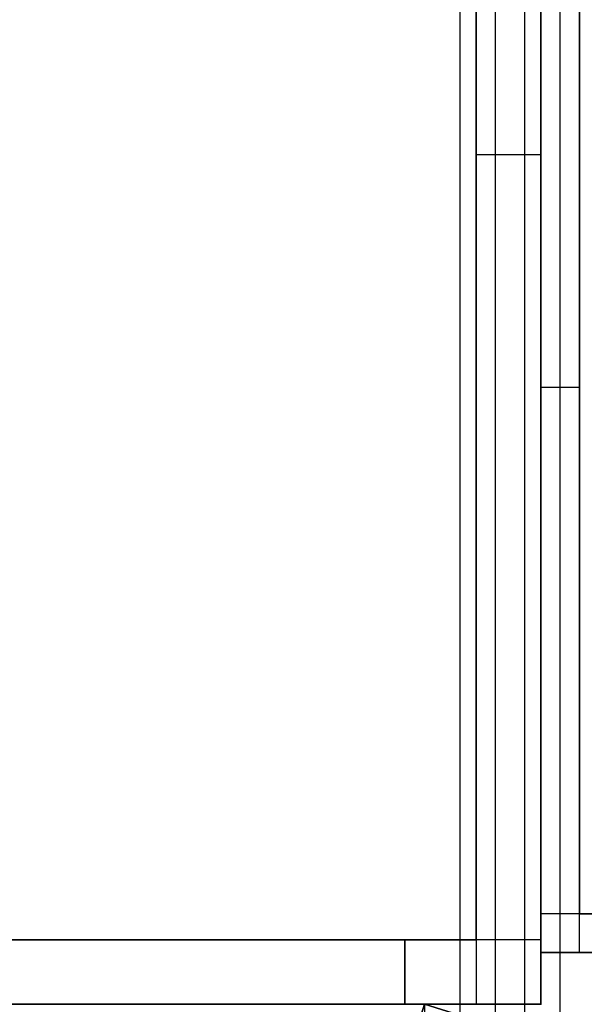
# Model space of a CAD drawing. Units: millimetres. Extents: x -10628 to 638, y 1280 to 13134.
# Drawn here: x -9298 to -9210, y 10643 to 10796 of the extents above; entities that cross this region are included whole.
import ezdxf

# ---------------------------------------------------------------- set-up
doc = ezdxf.new("R2010")
doc.units = ezdxf.units.MM
doc.header["$LTSCALE"] = 5
doc.layers.add('200-EquipBorder-2d', color=9, linetype='Continuous')
doc.layers.add('200-EquipWhite-3d', color=7, linetype='Continuous')
doc.layers.add('200-InsPoint-3D', color=3, linetype='Continuous', plot=False)

# ---------------------------------------------------------------- blocks, each defined once
blk = doc.blocks.new('CR16N094R')
at = {"layer": '200-EquipBorder-2d'}
for p, q in [((60, -2950), (60, 0)), ((0, -2075), (60, -2075)), ((930, -2890), (0, -2890))]:
    blk.add_line(p, q, dxfattribs=at)
blk.add_lwpolyline([(0, -2950), (0, 0), (1750, 0), (1750, -2950)], close=True, dxfattribs=at)
at = {"layer": '200-EquipWhite-3d'}
for p, q in [((60, -60, 2150), (60, -2890, 2150)), ((0, -2890), (0, -2890, 2150)), ((60, -2890, 2150), (1690, -2890, 2150)), ((60, -2950), (60, -2950, 2150))]:
    blk.add_line(p, q, dxfattribs=at)
at = {"layer": '200-EquipWhite-3d', "elevation": 2150}
blk.add_lwpolyline([(0, -2950), (60, -2950), (60, -2890), (0, -2890)], close=True, dxfattribs=at)
at = {"layer": '200-EquipWhite-3d'}
blk.add_3dface([(0, -2950, 60), (0, 0, 60), (0, 0, 2090), (0, -2950, 2090)], dxfattribs=at)
at = {"layer": '200-EquipWhite-3d', "invisible_edges": 15}
blk.add_3dface([(0, -2950, 60), (930, -2950, 60), (930, -2950, 2090), (0, -2950, 2090)], dxfattribs=at)
at = {"layer": '200-InsPoint-3D'}
blk.add_point((0, -2950), dxfattribs=at)
at = {"layer": '200-InsPoint-3D', "flags": 9}
blk.add_attdef('DISTANG', (0, 0), '', height=1, dxfattribs=at)
at = {"layer": '200-EquipWhite-3d'}
mesh = blk.add_polymesh((6, 3), dxfattribs=at)
for k, corner in enumerate([(1750, -2950, 2150), (1750, -2950, 2090), (1750, -2950, 2090), (0, -2950, 2150), (0, -2950, 2090), (0, -2950, 2090), (0, 0, 2150), (0, 0, 2090), (0, -2950, 2090), (1750, 0, 2150), (1750, 0, 2090), (1750, -2950, 2090), (1750, 0, 2150), (1750, 0, 2150), (1750, -2950, 2150), (0, 0, 2150), (0, 0, 2150), (0, -2950, 2150)]):
    mesh.set_mesh_vertex(divmod(k, 3), corner)
mesh = blk.add_polymesh((6, 3), dxfattribs=at)
for k, corner in enumerate([(1750, -2950, 60), (1750, -2950), (1750, -2950), (0, -2950, 60), (0, -2950), (0, -2950), (0, 0, 60), (0, 0), (0, -2950), (1750, 0, 60), (1750, 0), (1750, -2950), (1750, 0, 60), (1750, 0, 60), (1750, -2950, 60), (0, 0, 60), (0, 0, 60), (0, -2950, 60)]):
    mesh.set_mesh_vertex(divmod(k, 3), corner)
blk = doc.blocks.new('CR16F094R')
at = {"layer": '200-EquipBorder-2d'}
for p, q in [((1730, 0), (1730, -3030)), ((1730, -1715), (1830, -1715)), ((1620, -2930), (1620, -3030)), ((1830, -2930), (1620, -2930)), ((1650, -3030), (1650, -3740))]:
    blk.add_line(p, q, dxfattribs=at)
blk.add_lwpolyline([(0, -3030), (0, 0), (1830, 0), (1830, -3030)], close=True, dxfattribs=at)
at = {"layer": '200-EquipWhite-3d'}
for p, q in [((1730, -2930, 2150), (1730, -100, 2150)), ((100, -2930, 2150), (1730, -2930, 2150)), ((1830, -2930), (1830, -2930, 2150)), ((1730, -3030), (1730, -3030, 2150))]:
    blk.add_line(p, q, dxfattribs=at)
at = {"layer": '200-EquipWhite-3d', "elevation": 2150}
blk.add_lwpolyline([(1730, -3030), (1830, -3030), (1830, -2930), (1730, -2930)], close=True, dxfattribs=at)
at = {"layer": '200-EquipWhite-3d'}
for points in [[(1830, -3030, 2090), (1830, -3030, 60), (1830, 0, 60), (1830, 0, 2090)], [(970, -3030, 1930), (1620, -3030, 1930), (1620, -2930, 1930), (970, -2930, 1930)], [(1620, -3030, 1930), (1620, -3030, 60), (1620, -2930, 60), (1620, -2930, 1930)]]:
    blk.add_3dface(points, dxfattribs=at)
at = {"layer": '200-EquipWhite-3d', "invisible_edges": 15}
for points in [[(970, -3030, 1930), (1620, -3030, 1930), (1620, -3030, 2090), (970, -3030, 2090)], [(1620, -3030, 60), (1620, -3030, 2090), (1830, -3030, 2090), (1830, -3030, 60)]]:
    blk.add_3dface(points, dxfattribs=at)
at = {"layer": '200-InsPoint-3D'}
blk.add_point((1830, -3030), dxfattribs=at)
at = {"layer": '200-InsPoint-3D', "flags": 9}
blk.add_attdef('DISTANG', (0, 0), '', height=1, dxfattribs=at)
at = {"layer": '200-EquipWhite-3d'}
mesh = blk.add_polymesh((6, 3), dxfattribs=at)
for k, corner in enumerate([(1830, -3030, 2150), (1830, -3030, 2090), (1830, -3030, 2090), (0, -3030, 2150), (0, -3030, 2090), (0, -3030, 2090), (0, 0, 2150), (0, 0, 2090), (0, -3030, 2090), (1830, 0, 2150), (1830, 0, 2090), (1830, -3030, 2090), (1830, 0, 2150), (1830, 0, 2150), (1830, -3030, 2150), (0, 0, 2150), (0, 0, 2150), (0, -3030, 2150)]):
    mesh.set_mesh_vertex(divmod(k, 3), corner)
mesh = blk.add_polymesh((6, 3), dxfattribs=at)
for k, corner in enumerate([(1830, -3030, 60), (1830, -3030), (1830, -3030), (0, -3030, 60), (0, -3030), (0, -3030), (0, 0, 60), (0, 0), (0, -3030), (1830, 0, 60), (1830, 0), (1830, -3030), (1830, 0, 60), (1830, 0, 60), (1830, -3030, 60), (0, 0, 60), (0, 0, 60), (0, -3030, 60)]):
    mesh.set_mesh_vertex(divmod(k, 3), corner)
mesh = blk.add_polymesh((6, 3), dxfattribs=at)
for k, corner in enumerate([(1536.8, -3733, 1930), (1536.8, -3733, 60), (1536.8, -3733, 60), (1441.3, -3703.4, 1930), (1441.3, -3703.4, 60), (1441.3, -3703.4, 60), (1650, -3030, 1930), (1650, -3030, 60), (1441.3, -3703.4, 60), (1745.5, -3059.6, 1930), (1745.5, -3059.6, 60), (1536.8, -3733, 60), (1745.5, -3059.6, 1930), (1745.5, -3059.6, 1930), (1536.8, -3733, 1930), (1650, -3030, 1930), (1650, -3030, 1930), (1441.3, -3703.4, 1930)]):
    mesh.set_mesh_vertex(divmod(k, 3), corner)

msp = doc.modelspace()

# ---------------------------------------------------------------- linework, layer by layer
for points in [[(-9406.86534, 10643.48072), (-9406.86534, 10946.48072), (-9213.97336, 10946.48072), (-9213.97336, 10261.28263)], [(-9229.38262, 10261.28263), (-9229.38262, 10946.48072), (-9036.49063, 10946.48072), (-9036.49063, 10358.46521)], [(-9396.86534, 10643.48072), (-9396.86534, 10936.48072), (-9223.97336, 10936.48072), (-9223.97336, 10261.28263)], [(-9219.38262, 10261.28263), (-9219.38262, 10936.48072), (-9046.49063, 10936.48072), (-9046.49063, 10358.46521)]]:
    msp.add_lwpolyline(points)

# ---------------------------------------------------------------- block references
for name, p, xscale, yscale, zscale in [('CR16F094R', (-9399.91191, 10946.48072), 0.1000000000000227, 0.1000000000000227, 0.1000000000000227), ('CR16N094R', (-9216.91191, 10946.48072), 0.1000000000000014, 0.1000000000000014, 0.1000000000000014)]:
    msp.add_blockref(name, p, dxfattribs=dict(xscale=xscale, yscale=yscale, zscale=zscale))

doc.saveas('drawing.dxf')
